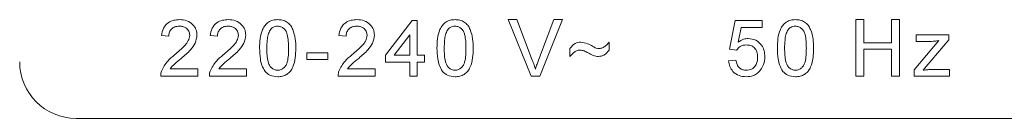
# Model space of a CAD drawing. Units: millimetres. Extents: x -298 to 602, y -698 to 713.
# Drawn here: x 452 to 487, y -64 to -60 of the extents above; entities that cross this region are included whole.
import ezdxf

# ---------------------------------------------------------------- set-up
doc = ezdxf.new("R2010")
doc.units = ezdxf.units.MM

msp = doc.modelspace()

# ---------------------------------------------------------------- linework, layer by layer
at = {"color": 7, "linetype": 'Continuous', "lineweight": 18}
for p, q in [((465.082, -61.727), (466.03, -60.496)), ((466.03, -60.496), (466.21, -60.496)), ((466.21, -60.496), (466.21, -61.727)), ((469.432, -60.471), (469.738, -60.471)), ((470.239, -62.471), (469.432, -60.471)), ((469.738, -60.471), (470.282, -61.904)), ((470.5, -61.904), (471.046, -60.471)), ((471.351, -60.471), (470.545, -62.471)), ((471.046, -60.471), (471.351, -60.471)), ((477.256, -61.522), (477.461, -60.496)), ((477.461, -60.496), (478.41, -60.496)), ((478.41, -60.496), (478.41, -60.753)), ((481.733, -62.471), (481.733, -60.471)), ((481.733, -60.471), (482.015, -60.471)), ((482.015, -60.471), (482.015, -61.291)), ((482.989, -61.291), (482.989, -60.471)), ((482.989, -60.471), (483.271, -60.471)), ((483.271, -60.471), (483.271, -62.471)), ((477.671, -60.753), (477.569, -61.271)), ((478.41, -60.753), (477.671, -60.753)), ((457.415, -61.06), (457.159, -61.035)), ((459.138, -61.06), (458.882, -61.035)), ((463.692, -61.06), (463.435, -61.035)), ((465.953, -61.007), (465.398, -61.727)), ((465.953, -61.727), (465.953, -61.007)), ((473, -61.266), (473, -61.548)), ((482.015, -61.291), (482.989, -61.291)), ((483.792, -62.253), (484.666, -61.214)), ((483.869, -61.24), (483.869, -61.009)), ((483.869, -61.009), (485.023, -61.009)), ((484.412, -61.24), (483.869, -61.24)), ((485.023, -61.183), (484.223, -62.134)), ((485.023, -61.009), (485.023, -61.183)), ((462.302, -61.881), (462.302, -61.65)), ((462.302, -61.65), (463.046, -61.65)), ((463.046, -61.65), (463.046, -61.881)), ((471.615, -61.778), (471.615, -61.496)), ((477.512, -61.548), (477.256, -61.522)), ((482.015, -61.522), (482.015, -62.471)), ((482.989, -61.522), (482.015, -61.522)), ((482.989, -62.471), (482.989, -61.522)), ((463.046, -61.881), (462.302, -61.881)), ((465.082, -61.983), (465.082, -61.727)), ((465.953, -61.983), (465.082, -61.983)), ((465.398, -61.727), (465.953, -61.727)), ((465.953, -62.471), (465.953, -61.983)), ((466.21, -61.727), (466.466, -61.727)), ((466.21, -61.983), (466.21, -62.471)), ((466.466, -61.983), (466.21, -61.983)), ((466.466, -61.727), (466.466, -61.983)), ((477.23, -61.932), (477.487, -61.907)), ((457.462, -62.214), (458.441, -62.214)), ((458.441, -62.214), (458.441, -62.471)), ((459.185, -62.214), (460.164, -62.214)), ((460.164, -62.214), (460.164, -62.471)), ((463.739, -62.214), (464.718, -62.214)), ((464.718, -62.214), (464.718, -62.471)), ((483.792, -62.471), (483.792, -62.253)), ((484.223, -62.134), (484.112, -62.266)), ((484.408, -62.24), (485.049, -62.24)), ((485.049, -62.24), (485.049, -62.471)), ((458.441, -62.471), (457.133, -62.471)), ((460.164, -62.471), (458.856, -62.471)), ((464.718, -62.471), (463.41, -62.471)), ((466.21, -62.471), (465.953, -62.471)), ((470.545, -62.471), (470.239, -62.471)), ((482.015, -62.471), (481.733, -62.471)), ((483.271, -62.471), (482.989, -62.471)), ((485.049, -62.471), (483.792, -62.471)), ((454.141, -63.971), (500.141, -63.971))]:
    msp.add_line(p, q, dxfattribs=at)
msp.add_arc((454.141, -61.971), 2, 180, 270, dxfattribs=at)
for points, knots in [([(457.159, -61.035), (457.173, -60.946), (457.203, -60.769), (457.375, -60.573), (457.589, -60.482), (457.729, -60.474), (457.8, -60.471)], [0, 0, 0, 0, 0.280241, 0.558894, 0.77913, 1, 1, 1, 1]), ([(457.8, -60.471), (457.887, -60.477), (458.061, -60.489), (458.269, -60.627), (458.396, -60.818), (458.409, -60.954), (458.415, -61.023)], [0, 0, 0, 0, 0.2804806, 0.5596448, 0.7797454, 1, 1, 1, 1]), ([(458.882, -61.035), (458.896, -60.946), (458.926, -60.769), (459.098, -60.573), (459.312, -60.482), (459.453, -60.474), (459.523, -60.471)], [0, 0, 0, 0, 0.280238, 0.558895, 0.779131, 1, 1, 1, 1]), ([(459.523, -60.471), (459.61, -60.477), (459.784, -60.489), (459.992, -60.627), (460.12, -60.818), (460.132, -60.954), (460.138, -61.023)], [0, 0, 0, 0, 0.280474, 0.559647, 0.779744, 1, 1, 1, 1]), ([(460.63, -61.484), (460.633, -61.371), (460.64, -61.145), (460.704, -60.865), (460.817, -60.668), (460.942, -60.549), (461.102, -60.481), (461.215, -60.474), (461.271, -60.471)], [0, 0, 0, 0, 0.250499, 0.500374, 0.625439, 0.750208, 0.874979, 1, 1, 1, 1]), ([(461.271, -60.471), (461.328, -60.474), (461.441, -60.482), (461.6, -60.55), (461.728, -60.666), (461.832, -60.869), (461.907, -61.144), (461.911, -61.371), (461.912, -61.484)], [0, 0, 0, 0, 0.125015, 0.249936, 0.374634, 0.499697, 0.749575, 1, 1, 1, 1]), ([(463.435, -61.035), (463.45, -60.946), (463.48, -60.769), (463.652, -60.573), (463.866, -60.482), (464.006, -60.474), (464.077, -60.471)], [0, 0, 0, 0, 0.280238, 0.558895, 0.779131, 1, 1, 1, 1]), ([(464.077, -60.471), (464.164, -60.477), (464.338, -60.489), (464.546, -60.627), (464.673, -60.818), (464.686, -60.954), (464.692, -61.023)], [0, 0, 0, 0, 0.280475, 0.559641, 0.779744, 1, 1, 1, 1]), ([(466.907, -61.484), (466.91, -61.371), (466.916, -61.145), (466.981, -60.865), (467.094, -60.668), (467.219, -60.549), (467.378, -60.481), (467.492, -60.474), (467.548, -60.471)], [0, 0, 0, 0, 0.2505, 0.500375, 0.625438, 0.750207, 0.874979, 1, 1, 1, 1]), ([(467.548, -60.471), (467.605, -60.474), (467.718, -60.482), (467.877, -60.55), (468.005, -60.666), (468.109, -60.869), (468.184, -61.144), (468.188, -61.371), (468.189, -61.484)], [0, 0, 0, 0, 0.12502, 0.249936, 0.374634, 0.499697, 0.749576, 1, 1, 1, 1]), ([(478.953, -61.484), (478.956, -61.371), (478.963, -61.145), (479.027, -60.865), (479.14, -60.668), (479.265, -60.549), (479.425, -60.481), (479.538, -60.474), (479.594, -60.471)], [0, 0, 0, 0, 0.250498, 0.500371, 0.625439, 0.750203, 0.874974, 1, 1, 1, 1]), ([(479.594, -60.471), (479.651, -60.474), (479.764, -60.482), (479.923, -60.55), (480.052, -60.666), (480.155, -60.869), (480.23, -61.144), (480.234, -61.371), (480.235, -61.484)], [0, 0, 0, 0, 0.125021, 0.249933, 0.374631, 0.499695, 0.749574, 1, 1, 1, 1]), ([(457.794, -60.701), (457.739, -60.706), (457.628, -60.714), (457.495, -60.804), (457.424, -60.93), (457.418, -61.017), (457.415, -61.06)], [0, 0, 0, 0, 0.280404, 0.559485, 0.779372, 1, 1, 1, 1]), ([(458.159, -61.025), (458.152, -60.974), (458.138, -60.872), (458.034, -60.765), (457.914, -60.709), (457.834, -60.704), (457.794, -60.701)], [0, 0, 0, 0, 0.279091, 0.558609, 0.779041, 1, 1, 1, 1]), ([(459.517, -60.701), (459.462, -60.706), (459.351, -60.714), (459.219, -60.804), (459.148, -60.93), (459.141, -61.017), (459.138, -61.06)], [0, 0, 0, 0, 0.280416, 0.559485, 0.779371, 1, 1, 1, 1]), ([(459.882, -61.025), (459.875, -60.974), (459.861, -60.872), (459.757, -60.765), (459.638, -60.709), (459.557, -60.704), (459.517, -60.701)], [0, 0, 0, 0, 0.279088, 0.558608, 0.77904, 1, 1, 1, 1]), ([(461.003, -60.838), (460.976, -60.895), (460.923, -61.007), (460.893, -61.228), (460.889, -61.386), (460.887, -61.483)], [0, 0, 0, 0, 0.279309, 0.559528, 1, 1, 1, 1]), ([(461.269, -60.701), (461.24, -60.703), (461.182, -60.707), (461.084, -60.749), (461.033, -60.804), (461.003, -60.838)], [0, 0, 0, 0, 0.28045, 0.560687, 1, 1, 1, 1]), ([(461.656, -61.483), (461.655, -61.402), (461.652, -61.239), (461.625, -61.037), (461.571, -60.881), (461.495, -60.784), (461.391, -60.713), (461.309, -60.705), (461.269, -60.701)], [0, 0, 0, 0, 0.250526, 0.500802, 0.625864, 0.75074, 0.875367, 1, 1, 1, 1]), ([(464.071, -60.701), (464.016, -60.706), (463.905, -60.714), (463.772, -60.804), (463.701, -60.93), (463.695, -61.017), (463.692, -61.06)], [0, 0, 0, 0, 0.280415, 0.559482, 0.779374, 1, 1, 1, 1]), ([(464.435, -61.025), (464.429, -60.974), (464.415, -60.872), (464.311, -60.765), (464.191, -60.709), (464.111, -60.704), (464.071, -60.701)], [0, 0, 0, 0, 0.279093, 0.558605, 0.779039, 1, 1, 1, 1]), ([(467.279, -60.838), (467.253, -60.895), (467.2, -61.007), (467.17, -61.228), (467.166, -61.386), (467.164, -61.483)], [0, 0, 0, 0, 0.279309, 0.559527, 1, 1, 1, 1]), ([(467.545, -60.701), (467.516, -60.703), (467.458, -60.707), (467.361, -60.749), (467.31, -60.804), (467.279, -60.838)], [0, 0, 0, 0, 0.280467, 0.560698, 1, 1, 1, 1]), ([(467.933, -61.483), (467.931, -61.402), (467.929, -61.239), (467.902, -61.037), (467.848, -60.881), (467.772, -60.784), (467.668, -60.713), (467.586, -60.705), (467.545, -60.701)], [0, 0, 0, 0, 0.250528, 0.500806, 0.625869, 0.750745, 0.875374, 1, 1, 1, 1]), ([(479.326, -60.838), (479.299, -60.895), (479.246, -61.007), (479.217, -61.228), (479.212, -61.386), (479.21, -61.483)], [0, 0, 0, 0, 0.279309, 0.559527, 1, 1, 1, 1]), ([(479.592, -60.701), (479.563, -60.703), (479.505, -60.707), (479.407, -60.749), (479.356, -60.804), (479.326, -60.838)], [0, 0, 0, 0, 0.280432, 0.560696, 1, 1, 1, 1]), ([(479.979, -61.483), (479.978, -61.402), (479.975, -61.239), (479.948, -61.037), (479.894, -60.881), (479.818, -60.784), (479.714, -60.713), (479.633, -60.705), (479.592, -60.701)], [0, 0, 0, 0, 0.250525, 0.500801, 0.62586, 0.75074, 0.875368, 1, 1, 1, 1]), ([(457.621, -61.723), (457.749, -61.613), (457.927, -61.461), (458.123, -61.223), (458.147, -61.091), (458.159, -61.025)], [0, 0, 0, 0, 0.561315, 0.781385, 1, 1, 1, 1]), ([(458.415, -61.023), (458.401, -61.118), (458.374, -61.31), (458.159, -61.587), (457.974, -61.746), (457.86, -61.843)], [0, 0, 0, 0, 0.278737, 0.55883, 1, 1, 1, 1]), ([(459.344, -61.723), (459.472, -61.613), (459.65, -61.461), (459.846, -61.223), (459.87, -61.091), (459.882, -61.025)], [0, 0, 0, 0, 0.561313, 0.781383, 1, 1, 1, 1]), ([(460.138, -61.023), (460.125, -61.118), (460.097, -61.31), (459.882, -61.587), (459.697, -61.746), (459.583, -61.843)], [0, 0, 0, 0, 0.278737, 0.558825, 1, 1, 1, 1]), ([(463.898, -61.723), (464.026, -61.613), (464.204, -61.461), (464.4, -61.223), (464.424, -61.091), (464.435, -61.025)], [0, 0, 0, 0, 0.561313, 0.781383, 1, 1, 1, 1]), ([(464.692, -61.023), (464.678, -61.118), (464.651, -61.31), (464.436, -61.587), (464.251, -61.746), (464.137, -61.843)], [0, 0, 0, 0, 0.278737, 0.55883, 1, 1, 1, 1]), ([(471.615, -61.496), (471.669, -61.425), (471.765, -61.296), (471.922, -61.275), (471.991, -61.266)], [0, 0, 0, 0, 0.5599645, 1, 1, 1, 1]), ([(471.991, -61.266), (472.075, -61.28), (472.225, -61.307), (472.358, -61.382), (472.416, -61.415)], [0, 0, 0, 0, 0.558285, 1, 1, 1, 1]), ([(472.65, -61.496), (472.69, -61.49), (472.771, -61.477), (472.891, -61.392), (472.958, -61.314), (473, -61.266)], [0, 0, 0, 0, 0.2791158, 0.5595628, 1, 1, 1, 1]), ([(477.569, -61.271), (477.63, -61.229), (477.738, -61.155), (477.868, -61.143), (477.925, -61.137)], [0, 0, 0, 0, 0.559908, 1, 1, 1, 1]), ([(477.925, -61.137), (478.017, -61.149), (478.2, -61.173), (478.394, -61.356), (478.498, -61.569), (478.508, -61.713), (478.512, -61.785)], [0, 0, 0, 0, 0.27917, 0.558792, 0.779168, 1, 1, 1, 1]), ([(484.666, -61.214), (484.619, -61.222), (484.535, -61.236), (484.449, -61.239), (484.412, -61.24)], [0, 0, 0, 0, 0.560017, 1, 1, 1, 1]), ([(460.825, -62.304), (460.784, -62.235), (460.703, -62.096), (460.642, -61.815), (460.635, -61.61), (460.63, -61.484)], [0, 0, 0, 0, 0.279569, 0.559691, 1, 1, 1, 1]), ([(460.887, -61.483), (460.888, -61.565), (460.891, -61.727), (460.917, -61.929), (460.969, -62.085), (461.047, -62.18), (461.149, -62.253), (461.231, -62.261), (461.271, -62.266)], [0, 0, 0, 0, 0.250523, 0.500807, 0.6259, 0.750762, 0.875409, 1, 1, 1, 1]), ([(461.271, -62.266), (461.312, -62.261), (461.394, -62.252), (461.496, -62.18), (461.573, -62.084), (461.626, -61.929), (461.652, -61.727), (461.655, -61.565), (461.656, -61.483)], [0, 0, 0, 0, 0.124546, 0.249194, 0.374044, 0.499146, 0.749456, 1, 1, 1, 1]), ([(461.912, -61.484), (461.909, -61.597), (461.903, -61.823), (461.838, -62.102), (461.726, -62.3), (461.6, -62.419), (461.441, -62.487), (461.328, -62.493), (461.271, -62.496)], [0, 0, 0, 0, 0.25048, 0.50035, 0.625391, 0.750176, 0.874972, 1, 1, 1, 1]), ([(467.102, -62.304), (467.061, -62.235), (466.98, -62.096), (466.919, -61.815), (466.912, -61.61), (466.907, -61.484)], [0, 0, 0, 0, 0.279569, 0.55969, 1, 1, 1, 1]), ([(467.164, -61.483), (467.165, -61.565), (467.168, -61.727), (467.194, -61.929), (467.246, -62.085), (467.324, -62.18), (467.426, -62.253), (467.507, -62.261), (467.548, -62.266)], [0, 0, 0, 0, 0.250523, 0.500809, 0.6259, 0.750763, 0.875416, 1, 1, 1, 1]), ([(467.548, -62.266), (467.589, -62.261), (467.671, -62.252), (467.773, -62.18), (467.85, -62.084), (467.903, -61.929), (467.929, -61.727), (467.932, -61.565), (467.933, -61.483)], [0, 0, 0, 0, 0.124546, 0.249194, 0.374044, 0.499146, 0.749456, 1, 1, 1, 1]), ([(468.189, -61.484), (468.186, -61.597), (468.18, -61.823), (468.115, -62.102), (468.002, -62.3), (467.877, -62.419), (467.718, -62.487), (467.605, -62.493), (467.548, -62.496)], [0, 0, 0, 0, 0.250479, 0.50035, 0.625387, 0.750176, 0.874967, 1, 1, 1, 1]), ([(471.968, -61.548), (471.927, -61.552), (471.845, -61.562), (471.725, -61.65), (471.657, -61.73), (471.615, -61.778)], [0, 0, 0, 0, 0.2791287, 0.5589162, 1, 1, 1, 1]), ([(472.625, -61.778), (472.559, -61.77), (472.428, -61.753), (472.269, -61.657), (472.122, -61.573), (472.019, -61.556), (471.968, -61.548)], [0, 0, 0, 0, 0.279061, 0.559864, 0.780459, 1, 1, 1, 1]), ([(472.416, -61.415), (472.457, -61.439), (472.53, -61.481), (472.614, -61.492), (472.65, -61.496)], [0, 0, 0, 0, 0.561016, 1, 1, 1, 1]), ([(473, -61.548), (472.945, -61.618), (472.848, -61.744), (472.693, -61.768), (472.625, -61.778)], [0, 0, 0, 0, 0.561066, 1, 1, 1, 1]), ([(477.855, -61.368), (477.817, -61.37), (477.741, -61.374), (477.613, -61.426), (477.551, -61.502), (477.512, -61.548)], [0, 0, 0, 0, 0.280937, 0.561175, 1, 1, 1, 1]), ([(478.256, -61.8), (478.252, -61.737), (478.244, -61.612), (478.149, -61.455), (478.002, -61.377), (477.904, -61.371), (477.855, -61.368)], [0, 0, 0, 0, 0.280645, 0.559596, 0.7793, 1, 1, 1, 1]), ([(479.148, -62.304), (479.107, -62.235), (479.026, -62.096), (478.965, -61.815), (478.958, -61.61), (478.953, -61.484)], [0, 0, 0, 0, 0.279566, 0.559688, 1, 1, 1, 1]), ([(479.21, -61.483), (479.211, -61.565), (479.214, -61.727), (479.24, -61.929), (479.292, -62.085), (479.37, -62.18), (479.472, -62.253), (479.554, -62.261), (479.594, -62.266)], [0, 0, 0, 0, 0.250522, 0.500805, 0.6259, 0.750763, 0.875409, 1, 1, 1, 1]), ([(479.594, -62.266), (479.635, -62.261), (479.717, -62.252), (479.819, -62.18), (479.896, -62.084), (479.949, -61.929), (479.975, -61.727), (479.978, -61.565), (479.979, -61.483)], [0, 0, 0, 0, 0.1245388, 0.2491876, 0.3740389, 0.4991439, 0.7494542, 1, 1, 1, 1]), ([(480.235, -61.484), (480.232, -61.597), (480.227, -61.823), (480.161, -62.102), (480.049, -62.3), (479.924, -62.419), (479.764, -62.487), (479.651, -62.493), (479.594, -62.496)], [0, 0, 0, 0, 0.250479, 0.500353, 0.625391, 0.75018, 0.874967, 1, 1, 1, 1]), ([(457.16, -62.293), (457.224, -62.168), (457.339, -61.946), (457.534, -61.791), (457.621, -61.723)], [0, 0, 0, 0, 0.5583659, 1, 1, 1, 1]), ([(457.86, -61.843), (457.779, -61.906), (457.636, -62.018), (457.515, -62.154), (457.462, -62.214)], [0, 0, 0, 0, 0.560624, 1, 1, 1, 1]), ([(458.883, -62.293), (458.947, -62.168), (459.062, -61.946), (459.258, -61.791), (459.344, -61.723)], [0, 0, 0, 0, 0.5583659, 1, 1, 1, 1]), ([(459.583, -61.843), (459.503, -61.906), (459.359, -62.018), (459.238, -62.154), (459.185, -62.214)], [0, 0, 0, 0, 0.56062, 1, 1, 1, 1]), ([(463.437, -62.293), (463.501, -62.168), (463.616, -61.946), (463.811, -61.791), (463.898, -61.723)], [0, 0, 0, 0, 0.558359, 1, 1, 1, 1]), ([(464.137, -61.843), (464.056, -61.906), (463.913, -62.018), (463.792, -62.154), (463.739, -62.214)], [0, 0, 0, 0, 0.5606293, 1, 1, 1, 1]), ([(470.282, -61.904), (470.304, -61.964), (470.344, -62.07), (470.377, -62.179), (470.392, -62.227)], [0, 0, 0, 0, 0.559983, 1, 1, 1, 1]), ([(470.392, -62.227), (470.41, -62.166), (470.443, -62.057), (470.483, -61.951), (470.5, -61.904)], [0, 0, 0, 0, 0.559969, 1, 1, 1, 1]), ([(477.852, -62.496), (477.764, -62.489), (477.59, -62.475), (477.384, -62.328), (477.263, -62.136), (477.241, -62), (477.23, -61.932)], [0, 0, 0, 0, 0.280066, 0.559241, 0.779431, 1, 1, 1, 1]), ([(477.487, -61.907), (477.497, -61.959), (477.519, -62.063), (477.605, -62.189), (477.728, -62.257), (477.812, -62.263), (477.853, -62.266)], [0, 0, 0, 0, 0.28072, 0.559925, 0.779637, 1, 1, 1, 1]), ([(477.853, -62.266), (477.919, -62.259), (478.05, -62.245), (478.185, -62.109), (478.248, -61.953), (478.253, -61.851), (478.256, -61.8)], [0, 0, 0, 0, 0.2795417, 0.5582533, 0.7788698, 1, 1, 1, 1]), ([(478.512, -61.785), (478.505, -61.88), (478.493, -62.049), (478.4, -62.191), (478.359, -62.253)], [0, 0, 0, 0, 0.559734, 1, 1, 1, 1]), ([(457.133, -62.471), (457.134, -62.437), (457.135, -62.376), (457.152, -62.318), (457.16, -62.293)], [0, 0, 0, 0, 0.559937, 1, 1, 1, 1]), ([(458.856, -62.471), (458.857, -62.437), (458.858, -62.376), (458.875, -62.318), (458.883, -62.293)], [0, 0, 0, 0, 0.559931, 1, 1, 1, 1]), ([(461.271, -62.496), (461.175, -62.488), (461.003, -62.473), (460.879, -62.355), (460.825, -62.304)], [0, 0, 0, 0, 0.559719, 1, 1, 1, 1]), ([(463.41, -62.471), (463.411, -62.437), (463.412, -62.376), (463.429, -62.318), (463.437, -62.293)], [0, 0, 0, 0, 0.559931, 1, 1, 1, 1]), ([(467.548, -62.496), (467.452, -62.488), (467.28, -62.473), (467.156, -62.355), (467.102, -62.304)], [0, 0, 0, 0, 0.559719, 1, 1, 1, 1]), ([(478.359, -62.253), (478.323, -62.295), (478.251, -62.377), (478.079, -62.476), (477.938, -62.489), (477.852, -62.496)], [0, 0, 0, 0, 0.280453, 0.560806, 1, 1, 1, 1]), ([(479.594, -62.496), (479.498, -62.488), (479.326, -62.473), (479.202, -62.355), (479.148, -62.304)], [0, 0, 0, 0, 0.559713, 1, 1, 1, 1]), ([(484.112, -62.266), (484.167, -62.258), (484.265, -62.243), (484.365, -62.241), (484.408, -62.24)], [0, 0, 0, 0, 0.560037, 1, 1, 1, 1])]:
    msp.add_open_spline(points, degree=3, knots=knots, dxfattribs=at)

doc.saveas('drawing.dxf')
